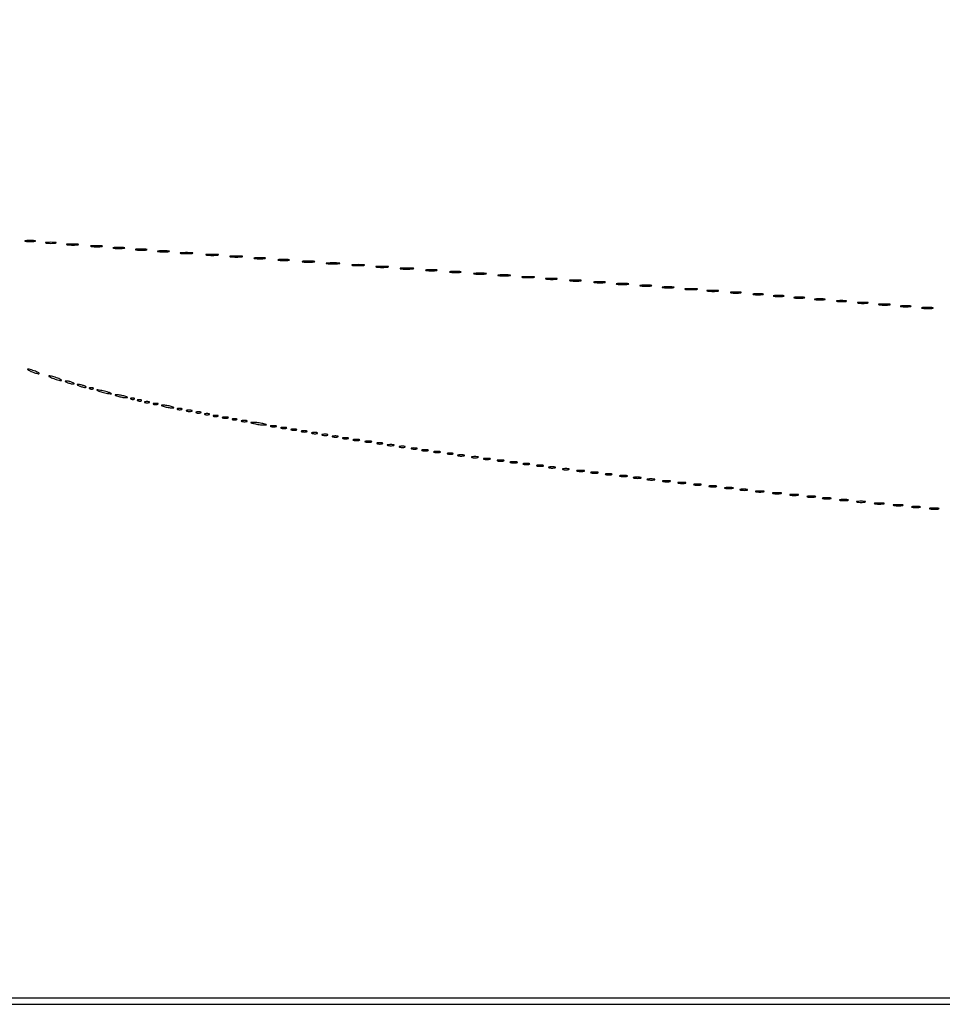
# Model space of a CAD drawing. Extents: x 1122 to 25878, y 1997 to 11061.
# Drawn here: x 7384 to 7921, y 1997 to 2571 of the extents above; entities that cross this region are included whole.
import ezdxf

# ---------------------------------------------------------------- set-up
doc = ezdxf.new("R2010")
doc.units = 0

msp = doc.modelspace()

# ---------------------------------------------------------------- linework, layer by layer
for points in [[(4474.035404, 10583.594694, -0.000026), (7420.611856, 10583.807116, -0.000004), (13062, 10583.876678), (23742.5, 10583.916503)], [(18407, 10588.249906, -0.000007), (15977.436248, 10588.171929, -0.000004), (13068.573715, 10588.146743, -0.000004), (10158.764986, 10588.171935, -0.000007), (7726.038178, 10588.249906), (2380.576355, 10588.5)], [(3001.688475, 9555.876773, -0.000014), (4545.287312, 9555.969856, -0.000008), (6378.918213, 9556, 0.000012), (8212.656868, 9556.043619, 0.00002), (9756.6126, 9556.178303), (11161.067519, 9556.356642, 0.091827), (11162.418213, 9556.606989, 0.070559), (11163.022934, 9556.943098, 0.063449), (11163.53535, 9557.444872, 0.066819), (11163.88217, 9558.029105, 0.100912), (11164, 9558.606989, 0.414132), (11163.108013, 9559.499225), (10262.631376, 9559.749931, 0.000061), (8941.143314, 9559.954657, 0.000008), (6142.926676, 9560, 0.000006), (2983.559432, 9559.962802, 0.000081)], [(2984.235938, 1997.537211, 0.000006), (6143, 1997.5, 0.000006), (9301.764062, 1997.537211, 0.000081), (10446.012257, 1997.750104, 0.000002), (11162.298873, 1998.001978, 0.359426), (11163.809629, 1999.25, 0.470987), (11162.779436, 2000.497994, 0.000002), (10480.529016, 2000.749926, 0.000085), (9390.480978, 2000.962801, 0.000006), (6380.573324, 2001, -0.000015), (4546.30777, 2001.0562, -0.000026), (3002.174664, 2001.22974)], [(1839.399554, 9559.74993, 0.000002), (1123.220658, 9559.498089, 0.470992)], [(1123.701127, 1998.001978, 0.000002), (1839.987743, 1997.750104, 0.000081)], [(1593.828297, 6789.249798, -0.000012), (1593.853505, 5778.019884, -0.000012), (1593.828299, 4766.903919, -0.000021)], [(1598.171701, 4766.982407, -0.000012), (1598.146495, 5778.024846, -0.000012), (1598.171703, 6789.182838, -0.000021)]]:
    msp.add_lwpolyline(points, format="xyb")
for points in [[(7387.25, 2442.283746, 0.023547), (7388.502218, 2442.153981, 0.014044), (7390, 2442.111902, 0.014044), (7391.497782, 2442.153981, 0.023547), (7392.75, 2442.283746, 0.124239), (7393.112409, 2442.435926, 0.664672), (7393.076562, 2442.577962, 0.03126), (7391.97062, 2442.675363, 0.006336), (7390, 2442.700336, 0.006336), (7388.02938, 2442.675363, 0.03126), (7386.923438, 2442.577962, 0.664672), (7386.887591, 2442.435926, 0.124239)], [(7399.25, 2441.283746, 0.023547), (7400.502218, 2441.153981, 0.014044), (7402, 2441.111902, 0.014044), (7403.497782, 2441.153981, 0.023547), (7404.75, 2441.283746, 0.124239), (7405.112409, 2441.435926, 0.664672), (7405.076562, 2441.577962, 0.03126), (7403.97062, 2441.675363, 0.006336), (7402, 2441.700336, 0.006336), (7400.02938, 2441.675363, 0.03126), (7398.923438, 2441.577962, 0.664672), (7398.887591, 2441.435926, 0.124239)], [(7411.767909, 2440.275269, 0.018638), (7413.218327, 2440.150328, 0.01259), (7414.878422, 2440.111345, 0.012695), (7416.487453, 2440.154945, 0.024559), (7417.767909, 2440.285474, 0.212532), (7418.000181, 2440.434198, 0.556092), (7417.934948, 2440.575472, 0.025342), (7416.655786, 2440.668409, 0.005888), (7414.5, 2440.690131, 0.005499), (7412.352754, 2440.662864, 0.031761), (7411.222448, 2440.564056, 0.756877), (7411.205163, 2440.425738, 0.069146)], [(7425.767909, 2439.275269, 0.018638), (7427.218327, 2439.150328, 0.01259), (7428.878422, 2439.111345, 0.012695), (7430.487453, 2439.154945, 0.024559), (7431.767909, 2439.285474, 0.212532), (7432.000181, 2439.434198, 0.556092), (7431.934948, 2439.575472, 0.025342), (7430.655786, 2439.668409, 0.005888), (7428.5, 2439.690131, 0.005499), (7426.352754, 2439.662864, 0.031761), (7425.222448, 2439.564056, 0.756877), (7425.205163, 2439.425738, 0.069146)], [(7438.767909, 2438.275269, 0.018638), (7440.218327, 2438.150328, 0.01259), (7441.878422, 2438.111345, 0.012695), (7443.487453, 2438.154945, 0.024559), (7444.767909, 2438.285474, 0.212532), (7445.000181, 2438.434198, 0.556092), (7444.934948, 2438.575472, 0.025342), (7443.655786, 2438.668409, 0.005888), (7441.5, 2438.690131, 0.005499), (7439.352754, 2438.662864, 0.031761), (7438.222448, 2438.564056, 0.756877), (7438.205163, 2438.425738, 0.069146)], [(7451.767909, 2437.275269, 0.018638), (7453.218327, 2437.150328, 0.01259), (7454.878422, 2437.111345, 0.012695), (7456.487453, 2437.154945, 0.024559), (7457.767909, 2437.285474, 0.212532), (7458.000181, 2437.434198, 0.556092), (7457.934948, 2437.575472, 0.025342), (7456.655786, 2437.668409, 0.005888), (7454.5, 2437.690131, 0.005499), (7452.352754, 2437.662864, 0.031761), (7451.222448, 2437.564056, 0.756877), (7451.205163, 2437.425738, 0.069146)], [(7464.767909, 2436.275269, 0.018638), (7466.218327, 2436.150328, 0.01259), (7467.878422, 2436.111345, 0.012695), (7469.487453, 2436.154945, 0.024559), (7470.767909, 2436.285474, 0.212532), (7471.000181, 2436.434198, 0.556092), (7470.934948, 2436.575472, 0.025342), (7469.655786, 2436.668409, 0.005888), (7467.5, 2436.690131, 0.005499), (7465.352754, 2436.662864, 0.031761), (7464.222448, 2436.564056, 0.756877), (7464.205163, 2436.425738, 0.069146)], [(7477.75, 2435.276604, 0.019375), (7479.229765, 2435.150935, 0.011494), (7481, 2435.110234, 0.011494), (7482.770235, 2435.150935, 0.019375), (7484.25, 2435.276604, 0.108536), (7484.666199, 2435.423685, 0.707215), (7484.635938, 2435.56145, 0.025693), (7483.329566, 2435.655793, 0.005179), (7481, 2435.679926, 0.005179), (7478.670434, 2435.655793, 0.025693), (7477.364062, 2435.56145, 0.707215), (7477.333801, 2435.423685, 0.108536)], [(7492.75, 2434.276604, 0.019375), (7494.229765, 2434.150935, 0.011494), (7496, 2434.110234, 0.011494), (7497.770235, 2434.150935, 0.019375), (7499.25, 2434.276604, 0.108536), (7499.666199, 2434.423685, 0.707215), (7499.635938, 2434.56145, 0.025693), (7498.329566, 2434.655793, 0.005179), (7496, 2434.679926, 0.005179), (7493.670434, 2434.655793, 0.025693), (7492.364062, 2434.56145, 0.707215), (7492.333801, 2434.423685, 0.108536)], [(7506.75, 2433.276604, 0.019375), (7508.229765, 2433.150935, 0.011494), (7510, 2433.110234, 0.011494), (7511.770235, 2433.150935, 0.019375), (7513.25, 2433.276604, 0.108536), (7513.666199, 2433.423685, 0.707215), (7513.635938, 2433.56145, 0.025693), (7512.329566, 2433.655793, 0.005179), (7510, 2433.679926, 0.005179), (7507.670434, 2433.655793, 0.025693), (7506.364062, 2433.56145, 0.707215), (7506.333801, 2433.423685, 0.108536)], [(7520.767909, 2432.275269, 0.018638), (7522.218327, 2432.150328, 0.01259), (7523.878422, 2432.111345, 0.012695), (7525.487453, 2432.154945, 0.024559), (7526.767909, 2432.285474, 0.212532), (7527.000181, 2432.434198, 0.556092), (7526.934948, 2432.575472, 0.025342), (7525.655786, 2432.668409, 0.005888), (7523.5, 2432.690131, 0.005499), (7521.352754, 2432.662864, 0.031761), (7520.222448, 2432.564056, 0.756877), (7520.205163, 2432.425738, 0.069146)], [(7534.767909, 2431.275269, 0.018638), (7536.218327, 2431.150328, 0.01259), (7537.878422, 2431.111345, 0.012695), (7539.487453, 2431.154945, 0.024559), (7540.767909, 2431.285474, 0.212532), (7541.000181, 2431.434198, 0.556092), (7540.934948, 2431.575472, 0.025342), (7539.655786, 2431.668409, 0.005888), (7537.5, 2431.690131, 0.005499), (7535.352754, 2431.662864, 0.031761), (7534.222448, 2431.564056, 0.756877), (7534.205163, 2431.425738, 0.069146)], [(7548.75, 2430.276604, 0.019375), (7550.229765, 2430.150935, 0.011494), (7552, 2430.110234, 0.011494), (7553.770235, 2430.150935, 0.019375), (7555.25, 2430.276604, 0.108536), (7555.666199, 2430.423685, 0.707215), (7555.635938, 2430.56145, 0.025693), (7554.329566, 2430.655793, 0.005179), (7552, 2430.679926, 0.005179), (7549.670434, 2430.655793, 0.025693), (7548.364062, 2430.56145, 0.707215), (7548.333801, 2430.423685, 0.108536)], [(7562.727696, 2429.278268, 0.02012), (7564.234338, 2429.152063, 0.010546), (7566.11537, 2429.110215, 0.010474), (7568.048239, 2429.148479, 0.015806), (7569.727696, 2429.270202, 0.062969), (7570.351289, 2429.416037, 0.78507), (7570.335636, 2429.550546, 0.026082), (7569.006031, 2429.645979, 0.004587), (7566.5, 2429.67186, 0.004873), (7563.985512, 2429.650253, 0.021409), (7562.504386, 2429.559569, 0.613017), (7562.45162, 2429.422293, 0.180442)], [(7577.75, 2428.276604, 0.019375), (7579.229765, 2428.150935, 0.011494), (7581, 2428.110234, 0.011494), (7582.770235, 2428.150935, 0.019375), (7584.25, 2428.276604, 0.108536), (7584.666199, 2428.423685, 0.707215), (7584.635938, 2428.56145, 0.025693), (7583.329566, 2428.655793, 0.005179), (7581, 2428.679926, 0.005179), (7578.670434, 2428.655793, 0.025693), (7577.364062, 2428.56145, 0.707215), (7577.333801, 2428.423685, 0.108536)], [(7591.75, 2427.276604, 0.019375), (7593.229765, 2427.150935, 0.011494), (7595, 2427.110234, 0.011494), (7596.770235, 2427.150935, 0.019375), (7598.25, 2427.276604, 0.108536), (7598.666199, 2427.423685, 0.707215), (7598.635938, 2427.56145, 0.025693), (7597.329566, 2427.655793, 0.005179), (7595, 2427.679926, 0.005179), (7592.670434, 2427.655793, 0.025693), (7591.364062, 2427.56145, 0.707215), (7591.333801, 2427.423685, 0.108536)], [(7605.727696, 2426.278268, 0.02012), (7607.234338, 2426.152063, 0.010546), (7609.11537, 2426.110215, 0.010474), (7611.048239, 2426.148479, 0.015806), (7612.727696, 2426.270202, 0.062969), (7613.351289, 2426.416037, 0.78507), (7613.335636, 2426.550546, 0.026082), (7612.006031, 2426.645979, 0.004587), (7609.5, 2426.67186, 0.004873), (7606.985512, 2426.650253, 0.021409), (7605.504386, 2426.559569, 0.613017), (7605.45162, 2426.422293, 0.180442)], [(7620.767909, 2425.275269, 0.018638), (7622.218327, 2425.150328, 0.01259), (7623.878422, 2425.111345, 0.012695), (7625.487453, 2425.154945, 0.024559), (7626.767909, 2425.285474, 0.212532), (7627.000181, 2425.434198, 0.556092), (7626.934948, 2425.575472, 0.025342), (7625.655786, 2425.668409, 0.005888), (7623.5, 2425.690131, 0.005499), (7621.352754, 2425.662864, 0.031761), (7620.222448, 2425.564056, 0.756877), (7620.205163, 2425.425738, 0.069146)], [(7634.767909, 2424.275269, 0.018638), (7636.218327, 2424.150328, 0.01259), (7637.878422, 2424.111345, 0.012695), (7639.487453, 2424.154945, 0.024559), (7640.767909, 2424.285474, 0.212532), (7641.000181, 2424.434198, 0.556092), (7640.934948, 2424.575472, 0.025342), (7639.655786, 2424.668409, 0.005888), (7637.5, 2424.690131, 0.005499), (7635.352754, 2424.662864, 0.031761), (7634.222448, 2424.564056, 0.756877), (7634.205163, 2424.425738, 0.069146)], [(7648.75, 2423.276604, 0.019375), (7650.229765, 2423.150935, 0.011494), (7652, 2423.110234, 0.011494), (7653.770235, 2423.150935, 0.019375), (7655.25, 2423.276604, 0.108536), (7655.666199, 2423.423685, 0.707215), (7655.635938, 2423.56145, 0.025693), (7654.329566, 2423.655793, 0.005179), (7652, 2423.679926, 0.005179), (7649.670434, 2423.655793, 0.025693), (7648.364062, 2423.56145, 0.707215), (7648.333801, 2423.423685, 0.108536)], [(7662.75, 2422.276604, 0.019375), (7664.229765, 2422.150935, 0.011494), (7666, 2422.110234, 0.011494), (7667.770235, 2422.150935, 0.019375), (7669.25, 2422.276604, 0.108536), (7669.666199, 2422.423685, 0.707215), (7669.635938, 2422.56145, 0.025693), (7668.329566, 2422.655793, 0.005179), (7666, 2422.679926, 0.005179), (7663.670434, 2422.655793, 0.025693), (7662.364062, 2422.56145, 0.707215), (7662.333801, 2422.423685, 0.108536)], [(7676.75, 2421.276604, 0.019375), (7678.229765, 2421.150935, 0.011494), (7680, 2421.110234, 0.011494), (7681.770235, 2421.150935, 0.019375), (7683.25, 2421.276604, 0.108536), (7683.666199, 2421.423685, 0.707215), (7683.635938, 2421.56145, 0.025693), (7682.329566, 2421.655793, 0.005179), (7680, 2421.679926, 0.005179), (7677.670434, 2421.655793, 0.025693), (7676.364062, 2421.56145, 0.707215), (7676.333801, 2421.423685, 0.108536)], [(7690.767909, 2420.275269, 0.018638), (7692.218327, 2420.150328, 0.01259), (7693.878422, 2420.111345, 0.012695), (7695.487453, 2420.154945, 0.024559), (7696.767909, 2420.285474, 0.212532), (7697.000181, 2420.434198, 0.556092), (7696.934948, 2420.575472, 0.025342), (7695.655786, 2420.668409, 0.005888), (7693.5, 2420.690131, 0.005499), (7691.352754, 2420.662864, 0.031761), (7690.222448, 2420.564056, 0.756877), (7690.205163, 2420.425738, 0.069146)], [(7704.767909, 2419.275269, 0.018638), (7706.218327, 2419.150328, 0.01259), (7707.878422, 2419.111345, 0.012695), (7709.487453, 2419.154945, 0.024559), (7710.767909, 2419.285474, 0.212532), (7711.000181, 2419.434198, 0.556092), (7710.934948, 2419.575472, 0.025342), (7709.655786, 2419.668409, 0.005888), (7707.5, 2419.690131, 0.005499), (7705.352754, 2419.662864, 0.031761), (7704.222448, 2419.564056, 0.756877), (7704.205163, 2419.425738, 0.069146)], [(7718.767909, 2418.275269, 0.018638), (7720.218327, 2418.150328, 0.01259), (7721.878422, 2418.111345, 0.012695), (7723.487453, 2418.154945, 0.024559), (7724.767909, 2418.285474, 0.212532), (7725.000181, 2418.434198, 0.556092), (7724.934948, 2418.575472, 0.025342), (7723.655786, 2418.668409, 0.005888), (7721.5, 2418.690131, 0.005499), (7719.352754, 2418.662864, 0.031761), (7718.222448, 2418.564056, 0.756877), (7718.205163, 2418.425738, 0.069146)], [(7731.75, 2417.276604, 0.019375), (7733.229765, 2417.150935, 0.011494), (7735, 2417.110234, 0.011494), (7736.770235, 2417.150935, 0.019375), (7738.25, 2417.276604, 0.108536), (7738.666199, 2417.423685, 0.707215), (7738.635938, 2417.56145, 0.025693), (7737.329566, 2417.655793, 0.005179), (7735, 2417.679926, 0.005179), (7732.670434, 2417.655793, 0.025693), (7731.364062, 2417.56145, 0.707215), (7731.333801, 2417.423685, 0.108536)], [(7745.767909, 2416.275269, 0.018638), (7747.218327, 2416.150328, 0.01259), (7748.878422, 2416.111345, 0.012695), (7750.487453, 2416.154945, 0.024559), (7751.767909, 2416.285474, 0.212532), (7752.000181, 2416.434198, 0.556092), (7751.934948, 2416.575472, 0.025342), (7750.655786, 2416.668409, 0.005888), (7748.5, 2416.690131, 0.005499), (7746.352754, 2416.662864, 0.031761), (7745.222448, 2416.564056, 0.756877), (7745.205163, 2416.425738, 0.069146)], [(7758.767909, 2415.275269, 0.018638), (7760.218327, 2415.150328, 0.01259), (7761.878422, 2415.111345, 0.012695), (7763.487453, 2415.154945, 0.024559), (7764.767909, 2415.285474, 0.212532), (7765.000181, 2415.434198, 0.556092), (7764.934948, 2415.575472, 0.025342), (7763.655786, 2415.668409, 0.005888), (7761.5, 2415.690131, 0.005499), (7759.352754, 2415.662864, 0.031761), (7758.222448, 2415.564056, 0.756877), (7758.205163, 2415.425738, 0.069146)], [(7771.75, 2414.276604, 0.019375), (7773.229765, 2414.150935, 0.011494), (7775, 2414.110234, 0.011494), (7776.770235, 2414.150935, 0.019375), (7778.25, 2414.276604, 0.108536), (7778.666199, 2414.423685, 0.707215), (7778.635938, 2414.56145, 0.025693), (7777.329566, 2414.655793, 0.005179), (7775, 2414.679926, 0.005179), (7772.670434, 2414.655793, 0.025693), (7771.364062, 2414.56145, 0.707215), (7771.333801, 2414.423685, 0.108536)], [(7784.767909, 2413.275269, 0.018638), (7786.218327, 2413.150328, 0.01259), (7787.878422, 2413.111345, 0.012695), (7789.487453, 2413.154945, 0.024559), (7790.767909, 2413.285474, 0.212532), (7791.000181, 2413.434198, 0.556092), (7790.934948, 2413.575472, 0.025342), (7789.655786, 2413.668409, 0.005888), (7787.5, 2413.690131, 0.005499), (7785.352754, 2413.662864, 0.031761), (7784.222448, 2413.564056, 0.756877), (7784.205163, 2413.425738, 0.069146)], [(7798.25, 2412.283746, 0.023547), (7799.502218, 2412.153981, 0.014044), (7801, 2412.111902, 0.014044), (7802.497782, 2412.153981, 0.023547), (7803.75, 2412.283746, 0.124239), (7804.112409, 2412.435926, 0.664672), (7804.076562, 2412.577962, 0.03126), (7802.97062, 2412.675363, 0.006336), (7801, 2412.700336, 0.006336), (7799.02938, 2412.675363, 0.03126), (7797.923438, 2412.577962, 0.664672), (7797.887591, 2412.435926, 0.124239)], [(7811.25, 2411.283746, 0.023547), (7812.502218, 2411.153981, 0.014044), (7814, 2411.111902, 0.014044), (7815.497782, 2411.153981, 0.023547), (7816.75, 2411.283746, 0.124239), (7817.112409, 2411.435926, 0.664672), (7817.076562, 2411.577962, 0.03126), (7815.97062, 2411.675363, 0.006336), (7814, 2411.700336, 0.006336), (7812.02938, 2411.675363, 0.03126), (7810.923438, 2411.577962, 0.664672), (7810.887591, 2411.435926, 0.124239)], [(7823.25, 2410.283746, 0.023547), (7824.502218, 2410.153981, 0.014044), (7826, 2410.111902, 0.014044), (7827.497782, 2410.153981, 0.023547), (7828.75, 2410.283746, 0.124239), (7829.112409, 2410.435926, 0.664672), (7829.076562, 2410.577962, 0.03126), (7827.97062, 2410.675363, 0.006336), (7826, 2410.700336, 0.006336), (7824.02938, 2410.675363, 0.03126), (7822.923438, 2410.577962, 0.664672), (7822.887591, 2410.435926, 0.124239)], [(7835.25, 2409.283746, 0.023547), (7836.502218, 2409.153981, 0.014044), (7838, 2409.111902, 0.014044), (7839.497782, 2409.153981, 0.023547), (7840.75, 2409.283746, 0.124239), (7841.112409, 2409.435926, 0.664672), (7841.076562, 2409.577962, 0.03126), (7839.97062, 2409.675363, 0.006336), (7838, 2409.700336, 0.006336), (7836.02938, 2409.675363, 0.03126), (7834.923438, 2409.577962, 0.664672), (7834.887591, 2409.435926, 0.124239)], [(7847.25, 2408.283746, 0.023547), (7848.502218, 2408.153981, 0.014044), (7850, 2408.111902, 0.014044), (7851.497782, 2408.153981, 0.023547), (7852.75, 2408.283746, 0.124239), (7853.112409, 2408.435926, 0.664672), (7853.076562, 2408.577962, 0.03126), (7851.97062, 2408.675363, 0.006336), (7850, 2408.700336, 0.006336), (7848.02938, 2408.675363, 0.03126), (7846.923438, 2408.577962, 0.664672), (7846.887591, 2408.435926, 0.124239)], [(7860.26375, 2407.282419, 0.022548), (7861.485188, 2407.153707, 0.015659), (7862.872547, 2407.114038, 0.015827), (7864.209518, 2407.160023, 0.031163), (7865.26375, 2407.296069, 0.248898), (7865.455688, 2407.450815, 0.49082), (7865.374351, 2407.596853, 0.030832), (7864.29708, 2407.692368, 0.00738), (7862.5, 2407.713986, 0.006817), (7860.711719, 2407.684722, 0.040183), (7859.780601, 2407.581582, 0.720633), (7859.761725, 2407.438612, 0.075924)], [(7872.25, 2406.283746, 0.023547), (7873.502218, 2406.153981, 0.014044), (7875, 2406.111902, 0.014044), (7876.497782, 2406.153981, 0.023547), (7877.75, 2406.283746, 0.124239), (7878.112409, 2406.435926, 0.664672), (7878.076562, 2406.577962, 0.03126), (7876.97062, 2406.675363, 0.006336), (7875, 2406.700336, 0.006336), (7873.02938, 2406.675363, 0.03126), (7871.923438, 2406.577962, 0.664672), (7871.887591, 2406.435926, 0.124239)], [(7884.767909, 2405.275269, 0.018638), (7886.218327, 2405.150328, 0.01259), (7887.878422, 2405.111345, 0.012695), (7889.487453, 2405.154945, 0.024559), (7890.767909, 2405.285474, 0.212532), (7891.000181, 2405.434198, 0.556092), (7890.934948, 2405.575472, 0.025342), (7889.655786, 2405.668409, 0.005888), (7887.5, 2405.690131, 0.005499), (7885.352754, 2405.662864, 0.031761), (7884.222448, 2405.564056, 0.756877), (7884.205163, 2405.425738, 0.069146)], [(7897.25, 2404.283746, 0.023547), (7898.502218, 2404.153981, 0.014044), (7900, 2404.111902, 0.014044), (7901.497782, 2404.153981, 0.023547), (7902.75, 2404.283746, 0.124239), (7903.112409, 2404.435926, 0.664672), (7903.076562, 2404.577962, 0.03126), (7901.97062, 2404.675363, 0.006336), (7900, 2404.700336, 0.006336), (7898.02938, 2404.675363, 0.03126), (7896.923438, 2404.577962, 0.664672), (7896.887591, 2404.435926, 0.124239)], [(7909.767909, 2403.275269, 0.018638), (7911.218327, 2403.150328, 0.01259), (7912.878422, 2403.111345, 0.012695), (7914.487453, 2403.154945, 0.024559), (7915.767909, 2403.285474, 0.212532), (7916.000181, 2403.434198, 0.556092), (7915.934948, 2403.575472, 0.025342), (7914.655786, 2403.668409, 0.005888), (7912.5, 2403.690131, 0.005499), (7910.352754, 2403.662864, 0.031761), (7909.222448, 2403.564056, 0.756877), (7909.205163, 2403.425738, 0.069146)], [(7390.5, 2366.463885, 0.017606), (7391.758619, 2365.94035, 0.017255), (7393.059375, 2365.502824, 0.017427), (7394.225207, 2365.198773, 0.060302), (7395, 2365.121182, 0.401021), (7395.161958, 2365.282499, 0.253165), (7395.03125, 2365.538986, 0.045293), (7394.252467, 2365.977738, 0.013736), (7393, 2366.5, 0.010311), (7390.010409, 2367.581041, 0.085406), (7388.589591, 2367.804437, 0.764014), (7388.50743, 2367.484714, 0.022031)], [(7403, 2362.5, 0.012871), (7404.450004, 2361.984053, 0.013202), (7405.9125, 2361.548085, 0.013043), (7407.199041, 2361.237029, 0.052834), (7408, 2361.152156, 0.405348), (7408.156428, 2361.303905, 0.257514), (7408.03125, 2361.548085, 0.043374), (7407.252938, 2361.979682, 0.013007), (7406, 2362.5, 0.012871), (7404.549996, 2363.015947, 0.013202), (7403.0875, 2363.451915, 0.013043), (7401.800959, 2363.762971, 0.052834), (7401, 2363.847844, 0.405348), (7400.843572, 2363.696095, 0.257514), (7400.96875, 2363.451915, 0.043374), (7401.747062, 2363.020318, 0.013007)], [(7411.5, 2360, 0.02318), (7412.375609, 2359.670913, 0.018093), (7413.353125, 2359.393028, 0.018434), (7414.284048, 2359.200514, 0.04179), (7415, 2359.140571, 0.055166), (7415.502647, 2359.196198, 0.507108), (7415.577294, 2359.367142, 0.14515), (7415.303516, 2359.625069, 0.015364), (7414.5, 2360, 0.02318), (7413.624391, 2360.329087, 0.018093), (7412.646875, 2360.606972, 0.018434), (7411.715952, 2360.799486, 0.04179), (7411, 2360.859429, 0.055166), (7410.497353, 2360.803802, 0.507108), (7410.422706, 2360.632858, 0.14515), (7410.696484, 2360.374931, 0.015364)], [(7418.5, 2358, 0.02318), (7419.375609, 2357.670913, 0.018093), (7420.353125, 2357.393028, 0.018434), (7421.284048, 2357.200514, 0.04179), (7422, 2357.140571, 0.055166), (7422.502647, 2357.196198, 0.507108), (7422.577294, 2357.367142, 0.14515), (7422.303516, 2357.625069, 0.015364), (7421.5, 2358, 0.02318), (7420.624391, 2358.329087, 0.018093), (7419.646875, 2358.606972, 0.018434), (7418.715952, 2358.799486, 0.04179), (7418, 2358.859429, 0.055166), (7417.497353, 2358.803802, 0.507108), (7417.422706, 2358.632858, 0.14515), (7417.696484, 2358.374931, 0.015364)], [(7424.8125, 2356.316886, 0.051402), (7425.359369, 2356.160852, 0.05415), (7425.916927, 2356.123424, 0.060344), (7426.402231, 2356.202593, 0.126455), (7426.729167, 2356.395833, 0.296942), (7426.77538, 2356.614691, 0.208169), (7426.592839, 2356.799335, 0.077125), (7426.112848, 2356.910055, 0.028489), (7425.416667, 2356.921053, 0.018894), (7424.670344, 2356.862007, 0.168741), (7424.37858, 2356.720685, 0.470617), (7424.395823, 2356.538436, 0.054073)], [(7429.5, 2355.13466, 0.026048), (7430.508842, 2354.754457, 0.010102), (7431.940625, 2354.33012, 0.009969), (7433.513402, 2353.931902, 0.012166), (7435, 2353.624801, 0.00569), (7436.586716, 2353.355693, 0.079071), (7437.165882, 2353.356383, 0.701671), (7437.194927, 2353.50897, 0.030687), (7436.5, 2353.86534, 0.026048), (7435.491158, 2354.245543, 0.010102), (7434.059375, 2354.66988, 0.009969), (7432.486598, 2355.068098, 0.012166), (7431, 2355.375199, 0.00569), (7429.413284, 2355.644307, 0.079071), (7428.834118, 2355.643617, 0.701671), (7428.805073, 2355.49103, 0.030687)], [(7441, 2352, 0.019418), (7442.103357, 2351.693325, 0.01405), (7443.353125, 2351.434548, 0.014229), (7444.556033, 2351.255671, 0.0298), (7445.5, 2351.19936, 0.010926), (7446.512304, 2351.221484, 0.574334), (7446.586219, 2351.36194, 0.172749), (7446.339878, 2351.557279, 0.004595), (7445, 2352, 0.019418), (7443.896643, 2352.306675, 0.01405), (7442.646875, 2352.565452, 0.014229), (7441.443967, 2352.744329, 0.0298), (7440.5, 2352.80064, 0.010926), (7439.487696, 2352.778516, 0.574334), (7439.413781, 2352.63806, 0.172749), (7439.660122, 2352.442721, 0.004595)], [(7448.8125, 2350.316886, 0.051402), (7449.359369, 2350.160852, 0.05415), (7449.916927, 2350.123424, 0.060344), (7450.402231, 2350.202593, 0.126455), (7450.729167, 2350.395833, 0.296942), (7450.77538, 2350.614691, 0.208169), (7450.592839, 2350.799335, 0.077125), (7450.112848, 2350.910055, 0.028489), (7449.416667, 2350.921053, 0.018894), (7448.670344, 2350.862007, 0.168741), (7448.37858, 2350.720685, 0.470617), (7448.395823, 2350.538436, 0.054073)], [(7452.8125, 2349.316886, 0.051402), (7453.359369, 2349.160852, 0.05415), (7453.916927, 2349.123424, 0.060344), (7454.402231, 2349.202593, 0.126455), (7454.729167, 2349.395833, 0.296942), (7454.77538, 2349.614691, 0.208169), (7454.592839, 2349.799335, 0.077125), (7454.112848, 2349.910055, 0.028489), (7453.416667, 2349.921053, 0.018894), (7452.670344, 2349.862007, 0.168741), (7452.37858, 2349.720685, 0.470617), (7452.395823, 2349.538436, 0.054073)], [(7456.75, 2348.337719, 0.057986), (7457.320008, 2348.181385, 0.037979), (7458, 2348.12966, 0.037979), (7458.679992, 2348.181385, 0.057986), (7459.25, 2348.337719, 0.174857), (7459.459382, 2348.525001, 0.447206), (7459.398438, 2348.693942, 0.078554), (7458.89144, 2348.810911, 0.017491), (7458, 2348.842105, 0.017491), (7457.10856, 2348.810911, 0.078554), (7456.601562, 2348.693942, 0.447206), (7456.540618, 2348.525001, 0.174857)], [(7461.75, 2347.337719, 0.057986), (7462.320008, 2347.181385, 0.037979), (7463, 2347.12966, 0.037979), (7463.679992, 2347.181385, 0.057986), (7464.25, 2347.337719, 0.174857), (7464.459382, 2347.525001, 0.447206), (7464.398438, 2347.693942, 0.078554), (7463.89144, 2347.810911, 0.017491), (7463, 2347.842105, 0.017491), (7462.10856, 2347.810911, 0.078554), (7461.601562, 2347.693942, 0.447206), (7461.540618, 2347.525001, 0.174857)], [(7468, 2346, 0.019418), (7469.103357, 2345.693325, 0.01405), (7470.353125, 2345.434548, 0.014229), (7471.556033, 2345.255671, 0.0298), (7472.5, 2345.19936, 0.010926), (7473.512304, 2345.221484, 0.574334), (7473.586219, 2345.36194, 0.172749), (7473.339878, 2345.557279, 0.004595), (7472, 2346, 0.019418), (7470.896643, 2346.306675, 0.01405), (7469.646875, 2346.565452, 0.014229), (7468.443967, 2346.744329, 0.0298), (7467.5, 2346.80064, 0.010926), (7466.487696, 2346.778516, 0.574334), (7466.413781, 2346.63806, 0.172749), (7466.660122, 2346.442721, 0.004595)], [(7475.75, 2344.337719, 0.057986), (7476.320008, 2344.181385, 0.037979), (7477, 2344.12966, 0.037979), (7477.679992, 2344.181385, 0.057986), (7478.25, 2344.337719, 0.174857), (7478.459382, 2344.525001, 0.447206), (7478.398438, 2344.693942, 0.078554), (7477.89144, 2344.810911, 0.017491), (7477, 2344.842105, 0.017491), (7476.10856, 2344.810911, 0.078554), (7475.601562, 2344.693942, 0.447206), (7475.540618, 2344.525001, 0.174857)], [(7481.269032, 2343.307009, 0.037336), (7482.036634, 2343.167106, 0.029507), (7482.880008, 2343.127736, 0.030339), (7483.671085, 2343.185595, 0.06278), (7484.269032, 2343.344063, 0.31318), (7484.386009, 2343.52287, 0.333666), (7484.257153, 2343.684921, 0.052471), (7483.580113, 2343.787295, 0.014395), (7482.5, 2343.805051, 0.012823), (7481.431793, 2343.764444, 0.080377), (7480.900903, 2343.643467, 0.597527), (7480.883358, 2343.48334, 0.087174)], [(7486.75, 2342.337719, 0.057986), (7487.320008, 2342.181385, 0.037979), (7488, 2342.12966, 0.037979), (7488.679992, 2342.181385, 0.057986), (7489.25, 2342.337719, 0.174857), (7489.459382, 2342.525001, 0.447206), (7489.398438, 2342.693942, 0.078554), (7488.89144, 2342.810911, 0.017491), (7488, 2342.842105, 0.017491), (7487.10856, 2342.810911, 0.078554), (7486.601562, 2342.693942, 0.447206), (7486.540618, 2342.525001, 0.174857)], [(7491.75, 2341.337719, 0.057986), (7492.320008, 2341.181385, 0.037979), (7493, 2341.12966, 0.037979), (7493.679992, 2341.181385, 0.057986), (7494.25, 2341.337719, 0.174857), (7494.459382, 2341.525001, 0.447206), (7494.398438, 2341.693942, 0.078554), (7493.89144, 2341.810911, 0.017491), (7493, 2341.842105, 0.017491), (7492.10856, 2341.810911, 0.078554), (7491.601562, 2341.693942, 0.447206), (7491.540618, 2341.525001, 0.174857)], [(7496.75, 2340.337719, 0.057986), (7497.320008, 2340.181385, 0.037979), (7498, 2340.12966, 0.037979), (7498.679992, 2340.181385, 0.057986), (7499.25, 2340.337719, 0.174857), (7499.459382, 2340.525001, 0.447206), (7499.398438, 2340.693942, 0.078554), (7498.89144, 2340.810911, 0.017491), (7498, 2340.842105, 0.017491), (7497.10856, 2340.810911, 0.078554), (7496.601562, 2340.693942, 0.447206), (7496.540618, 2340.525001, 0.174857)], [(7502.269032, 2339.307009, 0.037336), (7503.036634, 2339.167106, 0.029507), (7503.880008, 2339.127736, 0.030339), (7504.671085, 2339.185595, 0.06278), (7505.269032, 2339.344063, 0.31318), (7505.386009, 2339.52287, 0.333666), (7505.257153, 2339.684921, 0.052471), (7504.580113, 2339.787295, 0.014395), (7503.5, 2339.805051, 0.012823), (7502.431793, 2339.764444, 0.080377), (7501.900903, 2339.643467, 0.597527), (7501.883358, 2339.48334, 0.087174)], [(7507.75, 2338.337719, 0.057986), (7508.320008, 2338.181385, 0.037979), (7509, 2338.12966, 0.037979), (7509.679992, 2338.181385, 0.057986), (7510.25, 2338.337719, 0.174857), (7510.459382, 2338.525001, 0.447206), (7510.398438, 2338.693942, 0.078554), (7509.89144, 2338.810911, 0.017491), (7509, 2338.842105, 0.017491), (7508.10856, 2338.810911, 0.078554), (7507.601562, 2338.693942, 0.447206), (7507.540618, 2338.525001, 0.174857)], [(7513.269032, 2337.307009, 0.037336), (7514.036634, 2337.167106, 0.029507), (7514.880008, 2337.127736, 0.030339), (7515.671085, 2337.185595, 0.06278), (7516.269032, 2337.344063, 0.31318), (7516.386009, 2337.52287, 0.333666), (7516.257153, 2337.684921, 0.052471), (7515.580113, 2337.787295, 0.014395), (7514.5, 2337.805051, 0.012823), (7513.431793, 2337.764444, 0.080377), (7512.900903, 2337.643467, 0.597527), (7512.883358, 2337.48334, 0.087174)], [(7520.5, 2336, 0.016441), (7521.831043, 2335.707535, 0.011374), (7523.353125, 2335.46087, 0.011483), (7524.828204, 2335.290561, 0.023), (7526, 2335.23663, 0.003401), (7527.528112, 2335.247022, 0.591664), (7527.589755, 2335.362967, 0.185775), (7527.378404, 2335.514991, 0.001757), (7525.5, 2336, 0.016441), (7524.168957, 2336.292465, 0.011374), (7522.646875, 2336.53913, 0.011483), (7521.171796, 2336.709439, 0.023), (7520, 2336.76337, 0.003401), (7518.471888, 2336.752978, 0.591664), (7518.410245, 2336.637033, 0.185775), (7518.621596, 2336.485009, 0.001757)], [(7530.269032, 2334.307009, 0.037336), (7531.036634, 2334.167106, 0.029507), (7531.880008, 2334.127736, 0.030339), (7532.671085, 2334.185595, 0.06278), (7533.269032, 2334.344063, 0.31318), (7533.386009, 2334.52287, 0.333666), (7533.257153, 2334.684921, 0.052471), (7532.580113, 2334.787295, 0.014395), (7531.5, 2334.805051, 0.012823), (7530.431793, 2334.764444, 0.080377), (7529.900903, 2334.643467, 0.597527), (7529.883358, 2334.48334, 0.087174)], [(7536.269032, 2333.307009, 0.037336), (7537.036634, 2333.167106, 0.029507), (7537.880008, 2333.127736, 0.030339), (7538.671085, 2333.185595, 0.06278), (7539.269032, 2333.344063, 0.31318), (7539.386009, 2333.52287, 0.333666), (7539.257153, 2333.684921, 0.052471), (7538.580113, 2333.787295, 0.014395), (7537.5, 2333.805051, 0.012823), (7536.431793, 2333.764444, 0.080377), (7535.900903, 2333.643467, 0.597527), (7535.883358, 2333.48334, 0.087174)], [(7542.269032, 2332.307009, 0.037336), (7543.036634, 2332.167106, 0.029507), (7543.880008, 2332.127736, 0.030339), (7544.671085, 2332.185595, 0.06278), (7545.269032, 2332.344063, 0.31318), (7545.386009, 2332.52287, 0.333666), (7545.257153, 2332.684921, 0.052471), (7544.580113, 2332.787295, 0.014395), (7543.5, 2332.805051, 0.012823), (7542.431793, 2332.764444, 0.080377), (7541.900903, 2332.643467, 0.597527), (7541.883358, 2332.48334, 0.087174)], [(7548.269032, 2331.307009, 0.037336), (7549.036634, 2331.167106, 0.029507), (7549.880008, 2331.127736, 0.030339), (7550.671085, 2331.185595, 0.06278), (7551.269032, 2331.344063, 0.31318), (7551.386009, 2331.52287, 0.333666), (7551.257153, 2331.684921, 0.052471), (7550.580113, 2331.787295, 0.014395), (7549.5, 2331.805051, 0.012823), (7548.431793, 2331.764444, 0.080377), (7547.900903, 2331.643467, 0.597527), (7547.883358, 2331.48334, 0.087174)], [(7554.269032, 2330.307009, 0.037336), (7555.036634, 2330.167106, 0.029507), (7555.880008, 2330.127736, 0.030339), (7556.671085, 2330.185595, 0.06278), (7557.269032, 2330.344063, 0.31318), (7557.386009, 2330.52287, 0.333666), (7557.257153, 2330.684921, 0.052471), (7556.580113, 2330.787295, 0.014395), (7555.5, 2330.805051, 0.012823), (7554.431793, 2330.764444, 0.080377), (7553.900903, 2330.643467, 0.597527), (7553.883358, 2330.48334, 0.087174)], [(7560.269032, 2329.307009, 0.037336), (7561.036634, 2329.167106, 0.029507), (7561.880008, 2329.127736, 0.030339), (7562.671085, 2329.185595, 0.06278), (7563.269032, 2329.344063, 0.31318), (7563.386009, 2329.52287, 0.333666), (7563.257153, 2329.684921, 0.052471), (7562.580113, 2329.787295, 0.014395), (7561.5, 2329.805051, 0.012823), (7560.431793, 2329.764444, 0.080377), (7559.900903, 2329.643467, 0.597527), (7559.883358, 2329.48334, 0.087174)], [(7566.269032, 2328.307009, 0.037336), (7567.036634, 2328.167106, 0.029507), (7567.880008, 2328.127736, 0.030339), (7568.671085, 2328.185595, 0.06278), (7569.269032, 2328.344063, 0.31318), (7569.386009, 2328.52287, 0.333666), (7569.257153, 2328.684921, 0.052471), (7568.580113, 2328.787295, 0.014395), (7567.5, 2328.805051, 0.012823), (7566.431793, 2328.764444, 0.080377), (7565.900903, 2328.643467, 0.597527), (7565.883358, 2328.48334, 0.087174)], [(7572.269032, 2327.307009, 0.037336), (7573.036634, 2327.167106, 0.029507), (7573.880008, 2327.127736, 0.030339), (7574.671085, 2327.185595, 0.06278), (7575.269032, 2327.344063, 0.31318), (7575.386009, 2327.52287, 0.333666), (7575.257153, 2327.684921, 0.052471), (7574.580113, 2327.787295, 0.014395), (7573.5, 2327.805051, 0.012823), (7572.431793, 2327.764444, 0.080377), (7571.900903, 2327.643467, 0.597527), (7571.883358, 2327.48334, 0.087174)], [(7578.25, 2326.310674, 0.039571), (7579.047266, 2326.168469, 0.024357), (7580, 2326.122029, 0.024357), (7580.952734, 2326.168469, 0.039571), (7581.75, 2326.310674, 0.161593), (7582.00914, 2326.478988, 0.542911), (7581.957812, 2326.633659, 0.052887), (7581.251983, 2326.740287, 0.011065), (7580, 2326.767997, 0.011065), (7578.748017, 2326.740287, 0.052887), (7578.042188, 2326.633659, 0.542911), (7577.99086, 2326.478988, 0.161593)], [(7585.25, 2325.310674, 0.039571), (7586.047266, 2325.168469, 0.024357), (7587, 2325.122029, 0.024357), (7587.952734, 2325.168469, 0.039571), (7588.75, 2325.310674, 0.161593), (7589.00914, 2325.478988, 0.542911), (7588.957812, 2325.633659, 0.052887), (7588.251983, 2325.740287, 0.011065), (7587, 2325.767997, 0.011065), (7585.748017, 2325.740287, 0.052887), (7585.042188, 2325.633659, 0.542911), (7584.99086, 2325.478988, 0.161593)], [(7592.269032, 2324.307009, 0.037336), (7593.036634, 2324.167106, 0.029507), (7593.880008, 2324.127736, 0.030339), (7594.671085, 2324.185595, 0.06278), (7595.269032, 2324.344063, 0.31318), (7595.386009, 2324.52287, 0.333666), (7595.257153, 2324.684921, 0.052471), (7594.580113, 2324.787295, 0.014395), (7593.5, 2324.805051, 0.012823), (7592.431793, 2324.764444, 0.080377), (7591.900903, 2324.643467, 0.597527), (7591.883358, 2324.48334, 0.087174)], [(7598.25, 2323.310674, 0.039571), (7599.047266, 2323.168469, 0.024357), (7600, 2323.122029, 0.024357), (7600.952734, 2323.168469, 0.039571), (7601.75, 2323.310674, 0.161593), (7602.00914, 2323.478988, 0.542911), (7601.957812, 2323.633659, 0.052887), (7601.251983, 2323.740287, 0.011065), (7600, 2323.767997, 0.011065), (7598.748017, 2323.740287, 0.052887), (7598.042188, 2323.633659, 0.542911), (7597.99086, 2323.478988, 0.161593)], [(7605.269032, 2322.307009, 0.037336), (7606.036634, 2322.167106, 0.029507), (7606.880008, 2322.127736, 0.030339), (7607.671085, 2322.185595, 0.06278), (7608.269032, 2322.344063, 0.31318), (7608.386009, 2322.52287, 0.333666), (7608.257153, 2322.684921, 0.052471), (7607.580113, 2322.787295, 0.014395), (7606.5, 2322.805051, 0.012823), (7605.431793, 2322.764444, 0.080377), (7604.900903, 2322.643467, 0.597527), (7604.883358, 2322.48334, 0.087174)], [(7612.269032, 2321.307009, 0.037336), (7613.036634, 2321.167106, 0.029507), (7613.880008, 2321.127736, 0.030339), (7614.671085, 2321.185595, 0.06278), (7615.269032, 2321.344063, 0.31318), (7615.386009, 2321.52287, 0.333666), (7615.257153, 2321.684921, 0.052471), (7614.580113, 2321.787295, 0.014395), (7613.5, 2321.805051, 0.012823), (7612.431793, 2321.764444, 0.080377), (7611.900903, 2321.643467, 0.597527), (7611.883358, 2321.48334, 0.087174)], [(7618.25, 2320.310674, 0.039571), (7619.047266, 2320.168469, 0.024357), (7620, 2320.122029, 0.024357), (7620.952734, 2320.168469, 0.039571), (7621.75, 2320.310674, 0.161593), (7622.00914, 2320.478988, 0.542911), (7621.957812, 2320.633659, 0.052887), (7621.251983, 2320.740287, 0.011065), (7620, 2320.767997, 0.011065), (7618.748017, 2320.740287, 0.052887), (7618.042188, 2320.633659, 0.542911), (7617.99086, 2320.478988, 0.161593)], [(7625.25, 2319.310674, 0.039571), (7626.047266, 2319.168469, 0.024357), (7627, 2319.122029, 0.024357), (7627.952734, 2319.168469, 0.039571), (7628.75, 2319.310674, 0.161593), (7629.00914, 2319.478988, 0.542911), (7628.957812, 2319.633659, 0.052887), (7628.251983, 2319.740287, 0.011065), (7627, 2319.767997, 0.011065), (7625.748017, 2319.740287, 0.052887), (7625.042188, 2319.633659, 0.542911), (7624.99086, 2319.478988, 0.161593)], [(7633.269032, 2318.307009, 0.037336), (7634.036634, 2318.167106, 0.029507), (7634.880008, 2318.127736, 0.030339), (7635.671085, 2318.185595, 0.06278), (7636.269032, 2318.344063, 0.31318), (7636.386009, 2318.52287, 0.333666), (7636.257153, 2318.684921, 0.052471), (7635.580113, 2318.787295, 0.014395), (7634.5, 2318.805051, 0.012823), (7633.431793, 2318.764444, 0.080377), (7632.900903, 2318.643467, 0.597527), (7632.883358, 2318.48334, 0.087174)], [(7639.25, 2317.310674, 0.039571), (7640.047266, 2317.168469, 0.024357), (7641, 2317.122029, 0.024357), (7641.952734, 2317.168469, 0.039571), (7642.75, 2317.310674, 0.161593), (7643.00914, 2317.478988, 0.542911), (7642.957812, 2317.633659, 0.052887), (7642.251983, 2317.740287, 0.011065), (7641, 2317.767997, 0.011065), (7639.748017, 2317.740287, 0.052887), (7639.042188, 2317.633659, 0.542911), (7638.99086, 2317.478988, 0.161593)], [(7647.25, 2316.310674, 0.039571), (7648.047266, 2316.168469, 0.024357), (7649, 2316.122029, 0.024357), (7649.952734, 2316.168469, 0.039571), (7650.75, 2316.310674, 0.161593), (7651.00914, 2316.478988, 0.542911), (7650.957812, 2316.633659, 0.052887), (7650.251983, 2316.740287, 0.011065), (7649, 2316.767997, 0.011065), (7647.748017, 2316.740287, 0.052887), (7647.042188, 2316.633659, 0.542911), (7646.99086, 2316.478988, 0.161593)], [(7654.25, 2315.310674, 0.039571), (7655.047266, 2315.168469, 0.024357), (7656, 2315.122029, 0.024357), (7656.952734, 2315.168469, 0.039571), (7657.75, 2315.310674, 0.161593), (7658.00914, 2315.478988, 0.542911), (7657.957812, 2315.633659, 0.052887), (7657.251983, 2315.740287, 0.011065), (7656, 2315.767997, 0.011065), (7654.748017, 2315.740287, 0.052887), (7654.042188, 2315.633659, 0.542911), (7653.99086, 2315.478988, 0.161593)], [(7662.25, 2314.310674, 0.039571), (7663.047266, 2314.168469, 0.024357), (7664, 2314.122029, 0.024357), (7664.952734, 2314.168469, 0.039571), (7665.75, 2314.310674, 0.161593), (7666.00914, 2314.478988, 0.542911), (7665.957812, 2314.633659, 0.052887), (7665.251983, 2314.740287, 0.011065), (7664, 2314.767997, 0.011065), (7662.748017, 2314.740287, 0.052887), (7662.042188, 2314.633659, 0.542911), (7661.99086, 2314.478988, 0.161593)], [(7669.761659, 2313.292739, 0.028254), (7670.754739, 2313.159391, 0.020511), (7671.869594, 2313.119272, 0.020826), (7672.934218, 2313.169017, 0.041951), (7673.761659, 2313.31292, 0.285845), (7673.916221, 2313.476221, 0.417468), (7673.814362, 2313.62839, 0.038992), (7672.938425, 2313.726931, 0.009782), (7671.5, 2313.747817, 0.008901), (7670.071102, 2313.715166, 0.053901), (7669.339362, 2313.605813, 0.67161), (7669.319562, 2313.45659, 0.082665)], [(7677.25, 2312.310674, 0.039571), (7678.047266, 2312.168469, 0.024357), (7679, 2312.122029, 0.024357), (7679.952734, 2312.168469, 0.039571), (7680.75, 2312.310674, 0.161593), (7681.00914, 2312.478988, 0.542911), (7680.957812, 2312.633659, 0.052887), (7680.251983, 2312.740287, 0.011065), (7679, 2312.767997, 0.011065), (7677.748017, 2312.740287, 0.052887), (7677.042188, 2312.633659, 0.542911), (7676.99086, 2312.478988, 0.161593)], [(7685.25, 2311.310674, 0.039571), (7686.047266, 2311.168469, 0.024357), (7687, 2311.122029, 0.024357), (7687.952734, 2311.168469, 0.039571), (7688.75, 2311.310674, 0.161593), (7689.00914, 2311.478988, 0.542911), (7688.957812, 2311.633659, 0.052887), (7688.251983, 2311.740287, 0.011065), (7687, 2311.767997, 0.011065), (7685.748017, 2311.740287, 0.052887), (7685.042188, 2311.633659, 0.542911), (7684.99086, 2311.478988, 0.161593)], [(7692.25, 2310.310674, 0.039571), (7693.047266, 2310.168469, 0.024357), (7694, 2310.122029, 0.024357), (7694.952734, 2310.168469, 0.039571), (7695.75, 2310.310674, 0.161593), (7696.00914, 2310.478988, 0.542911), (7695.957812, 2310.633659, 0.052887), (7695.251983, 2310.740287, 0.011065), (7694, 2310.767997, 0.011065), (7692.748017, 2310.740287, 0.052887), (7692.042188, 2310.633659, 0.542911), (7691.99086, 2310.478988, 0.161593)], [(7700.25, 2309.310674, 0.039571), (7701.047266, 2309.168469, 0.024357), (7702, 2309.122029, 0.024357), (7702.952734, 2309.168469, 0.039571), (7703.75, 2309.310674, 0.161593), (7704.00914, 2309.478988, 0.542911), (7703.957812, 2309.633659, 0.052887), (7703.251983, 2309.740287, 0.011065), (7702, 2309.767997, 0.011065), (7700.748017, 2309.740287, 0.052887), (7700.042188, 2309.633659, 0.542911), (7699.99086, 2309.478988, 0.161593)], [(7708.761659, 2308.292739, 0.028254), (7709.754739, 2308.159391, 0.020511), (7710.869594, 2308.119272, 0.020826), (7711.934218, 2308.169017, 0.041951), (7712.761659, 2308.31292, 0.285845), (7712.916221, 2308.476221, 0.417468), (7712.814362, 2308.62839, 0.038992), (7711.938425, 2308.726931, 0.009782), (7710.5, 2308.747817, 0.008901), (7709.071102, 2308.715166, 0.053901), (7708.339362, 2308.605813, 0.67161), (7708.319562, 2308.45659, 0.082665)], [(7716.761659, 2307.292739, 0.028254), (7717.754739, 2307.159391, 0.020511), (7718.869594, 2307.119272, 0.020826), (7719.934218, 2307.169017, 0.041951), (7720.761659, 2307.31292, 0.285845), (7720.916221, 2307.476221, 0.417468), (7720.814362, 2307.62839, 0.038992), (7719.938425, 2307.726931, 0.009782), (7718.5, 2307.747817, 0.008901), (7717.071102, 2307.715166, 0.053901), (7716.339362, 2307.605813, 0.67161), (7716.319562, 2307.45659, 0.082665)], [(7725.25, 2306.310674, 0.039571), (7726.047266, 2306.168469, 0.024357), (7727, 2306.122029, 0.024357), (7727.952734, 2306.168469, 0.039571), (7728.75, 2306.310674, 0.161593), (7729.00914, 2306.478988, 0.542911), (7728.957812, 2306.633659, 0.052887), (7728.251983, 2306.740287, 0.011065), (7727, 2306.767997, 0.011065), (7725.748017, 2306.740287, 0.052887), (7725.042188, 2306.633659, 0.542911), (7724.99086, 2306.478988, 0.161593)], [(7733.761659, 2305.292739, 0.028254), (7734.754739, 2305.159391, 0.020511), (7735.869594, 2305.119272, 0.020826), (7736.934218, 2305.169017, 0.041951), (7737.761659, 2305.31292, 0.285845), (7737.916221, 2305.476221, 0.417468), (7737.814362, 2305.62839, 0.038992), (7736.938425, 2305.726931, 0.009782), (7735.5, 2305.747817, 0.008901), (7734.071102, 2305.715166, 0.053901), (7733.339362, 2305.605813, 0.67161), (7733.319562, 2305.45659, 0.082665)], [(7741.761659, 2304.292739, 0.028254), (7742.754739, 2304.159391, 0.020511), (7743.869594, 2304.119272, 0.020826), (7744.934218, 2304.169017, 0.041951), (7745.761659, 2304.31292, 0.285845), (7745.916221, 2304.476221, 0.417468), (7745.814362, 2304.62839, 0.038992), (7744.938425, 2304.726931, 0.009782), (7743.5, 2304.747817, 0.008901), (7742.071102, 2304.715166, 0.053901), (7741.339362, 2304.605813, 0.67161), (7741.319562, 2304.45659, 0.082665)], [(7749.761659, 2303.292739, 0.028254), (7750.754739, 2303.159391, 0.020511), (7751.869594, 2303.119272, 0.020826), (7752.934218, 2303.169017, 0.041951), (7753.761659, 2303.31292, 0.285845), (7753.916221, 2303.476221, 0.417468), (7753.814362, 2303.62839, 0.038992), (7752.938425, 2303.726931, 0.009782), (7751.5, 2303.747817, 0.008901), (7750.071102, 2303.715166, 0.053901), (7749.339362, 2303.605813, 0.67161), (7749.319562, 2303.45659, 0.082665)], [(7758.761659, 2302.292739, 0.028254), (7759.754739, 2302.159391, 0.020511), (7760.869594, 2302.119272, 0.020826), (7761.934218, 2302.169017, 0.041951), (7762.761659, 2302.31292, 0.285845), (7762.916221, 2302.476221, 0.417468), (7762.814362, 2302.62839, 0.038992), (7761.938425, 2302.726931, 0.009782), (7760.5, 2302.747817, 0.008901), (7759.071102, 2302.715166, 0.053901), (7758.339362, 2302.605813, 0.67161), (7758.319562, 2302.45659, 0.082665)], [(7767.761659, 2301.292739, 0.028254), (7768.754739, 2301.159391, 0.020511), (7769.869594, 2301.119272, 0.020826), (7770.934218, 2301.169017, 0.041951), (7771.761659, 2301.31292, 0.285845), (7771.916221, 2301.476221, 0.417468), (7771.814362, 2301.62839, 0.038992), (7770.938425, 2301.726931, 0.009782), (7769.5, 2301.747817, 0.008901), (7768.071102, 2301.715166, 0.053901), (7767.339362, 2301.605813, 0.67161), (7767.319562, 2301.45659, 0.082665)], [(7776.761659, 2300.292739, 0.028254), (7777.754739, 2300.159391, 0.020511), (7778.869594, 2300.119272, 0.020826), (7779.934218, 2300.169017, 0.041951), (7780.761659, 2300.31292, 0.285845), (7780.916221, 2300.476221, 0.417468), (7780.814362, 2300.62839, 0.038992), (7779.938425, 2300.726931, 0.009782), (7778.5, 2300.747817, 0.008901), (7777.071102, 2300.715166, 0.053901), (7776.339362, 2300.605813, 0.67161), (7776.319562, 2300.45659, 0.082665)], [(7785.761659, 2299.292739, 0.028254), (7786.754739, 2299.159391, 0.020511), (7787.869594, 2299.119272, 0.020826), (7788.934218, 2299.169017, 0.041951), (7789.761659, 2299.31292, 0.285845), (7789.916221, 2299.476221, 0.417468), (7789.814362, 2299.62839, 0.038992), (7788.938425, 2299.726931, 0.009782), (7787.5, 2299.747817, 0.008901), (7786.071102, 2299.715166, 0.053901), (7785.339362, 2299.605813, 0.67161), (7785.319562, 2299.45659, 0.082665)], [(7794.75, 2298.294267, 0.029693), (7795.774707, 2298.159351, 0.017887), (7797, 2298.115502, 0.017887), (7798.225293, 2298.159351, 0.029693), (7799.25, 2298.294267, 0.142433), (7799.560023, 2298.453014, 0.611425), (7799.517188, 2298.600334, 0.039503), (7798.61149, 2298.701569, 0.008087), (7797, 2298.727636, 0.008087), (7795.38851, 2298.701569, 0.039503), (7794.482812, 2298.600334, 0.611425), (7794.439977, 2298.453014, 0.142433)], [(7803.761659, 2297.292739, 0.028254), (7804.754739, 2297.159391, 0.020511), (7805.869594, 2297.119272, 0.020826), (7806.934218, 2297.169017, 0.041951), (7807.761659, 2297.31292, 0.285845), (7807.916221, 2297.476221, 0.417468), (7807.814362, 2297.62839, 0.038992), (7806.938425, 2297.726931, 0.009782), (7805.5, 2297.747817, 0.008901), (7804.071102, 2297.715166, 0.053901), (7803.339362, 2297.605813, 0.67161), (7803.319562, 2297.45659, 0.082665)], [(7812.75, 2296.294267, 0.029693), (7813.774707, 2296.159351, 0.017887), (7815, 2296.115502, 0.017887), (7816.225293, 2296.159351, 0.029693), (7817.25, 2296.294267, 0.142433), (7817.560023, 2296.453014, 0.611425), (7817.517188, 2296.600334, 0.039503), (7816.61149, 2296.701569, 0.008087), (7815, 2296.727636, 0.008087), (7813.38851, 2296.701569, 0.039503), (7812.482812, 2296.600334, 0.611425), (7812.439977, 2296.453014, 0.142433)], [(7822.75, 2295.294267, 0.029693), (7823.774707, 2295.159351, 0.017887), (7825, 2295.115502, 0.017887), (7826.225293, 2295.159351, 0.029693), (7827.25, 2295.294267, 0.142433), (7827.560023, 2295.453014, 0.611425), (7827.517188, 2295.600334, 0.039503), (7826.61149, 2295.701569, 0.008087), (7825, 2295.727636, 0.008087), (7823.38851, 2295.701569, 0.039503), (7822.482812, 2295.600334, 0.611425), (7822.439977, 2295.453014, 0.142433)], [(7832.75, 2294.294267, 0.029693), (7833.774707, 2294.159351, 0.017887), (7835, 2294.115502, 0.017887), (7836.225293, 2294.159351, 0.029693), (7837.25, 2294.294267, 0.142433), (7837.560023, 2294.453014, 0.611425), (7837.517188, 2294.600334, 0.039503), (7836.61149, 2294.701569, 0.008087), (7835, 2294.727636, 0.008087), (7833.38851, 2294.701569, 0.039503), (7832.482812, 2294.600334, 0.611425), (7832.439977, 2294.453014, 0.142433)], [(7842.75, 2293.294267, 0.029693), (7843.774707, 2293.159351, 0.017887), (7845, 2293.115502, 0.017887), (7846.225293, 2293.159351, 0.029693), (7847.25, 2293.294267, 0.142433), (7847.560023, 2293.453014, 0.611425), (7847.517188, 2293.600334, 0.039503), (7846.61149, 2293.701569, 0.008087), (7845, 2293.727636, 0.008087), (7843.38851, 2293.701569, 0.039503), (7842.482812, 2293.600334, 0.611425), (7842.439977, 2293.453014, 0.142433)], [(7851.75, 2292.294267, 0.029693), (7852.774707, 2292.159351, 0.017887), (7854, 2292.115502, 0.017887), (7855.225293, 2292.159351, 0.029693), (7856.25, 2292.294267, 0.142433), (7856.560023, 2292.453014, 0.611425), (7856.517188, 2292.600334, 0.039503), (7855.61149, 2292.701569, 0.008087), (7854, 2292.727636, 0.008087), (7852.38851, 2292.701569, 0.039503), (7851.482812, 2292.600334, 0.611425), (7851.439977, 2292.453014, 0.142433)], [(7861.75, 2291.294267, 0.029693), (7862.774707, 2291.159351, 0.017887), (7864, 2291.115502, 0.017887), (7865.225293, 2291.159351, 0.029693), (7866.25, 2291.294267, 0.142433), (7866.560023, 2291.453014, 0.611425), (7866.517188, 2291.600334, 0.039503), (7865.61149, 2291.701569, 0.008087), (7864, 2291.727636, 0.008087), (7862.38851, 2291.701569, 0.039503), (7861.482812, 2291.600334, 0.611425), (7861.439977, 2291.453014, 0.142433)], [(7871.75, 2290.294267, 0.029693), (7872.774707, 2290.159351, 0.017887), (7874, 2290.115502, 0.017887), (7875.225293, 2290.159351, 0.029693), (7876.25, 2290.294267, 0.142433), (7876.560023, 2290.453014, 0.611425), (7876.517188, 2290.600334, 0.039503), (7875.61149, 2290.701569, 0.008087), (7874, 2290.727636, 0.008087), (7872.38851, 2290.701569, 0.039503), (7871.482812, 2290.600334, 0.611425), (7871.439977, 2290.453014, 0.142433)], [(7882.26375, 2289.282419, 0.022548), (7883.485188, 2289.153707, 0.015659), (7884.872547, 2289.114038, 0.015827), (7886.209518, 2289.160023, 0.031163), (7887.26375, 2289.296069, 0.248898), (7887.455688, 2289.450815, 0.49082), (7887.374351, 2289.596853, 0.030832), (7886.29708, 2289.692368, 0.00738), (7884.5, 2289.713986, 0.006817), (7882.711719, 2289.684722, 0.040183), (7881.780601, 2289.581582, 0.720633), (7881.761725, 2289.438612, 0.075924)], [(7893.26375, 2288.282419, 0.022548), (7894.485188, 2288.153707, 0.015659), (7895.872547, 2288.114038, 0.015827), (7897.209518, 2288.160023, 0.031163), (7898.26375, 2288.296069, 0.248898), (7898.455688, 2288.450815, 0.49082), (7898.374351, 2288.596853, 0.030832), (7897.29708, 2288.692368, 0.00738), (7895.5, 2288.713986, 0.006817), (7893.711719, 2288.684722, 0.040183), (7892.780601, 2288.581582, 0.720633), (7892.761725, 2288.438612, 0.075924)], [(7903.75, 2287.294267, 0.029693), (7904.774707, 2287.159351, 0.017887), (7906, 2287.115502, 0.017887), (7907.225293, 2287.159351, 0.029693), (7908.25, 2287.294267, 0.142433), (7908.560023, 2287.453014, 0.611425), (7908.517188, 2287.600334, 0.039503), (7907.61149, 2287.701569, 0.008087), (7906, 2287.727636, 0.008087), (7904.38851, 2287.701569, 0.039503), (7903.482812, 2287.600334, 0.611425), (7903.439977, 2287.453014, 0.142433)], [(7914.26375, 2286.282419, 0.022548), (7915.485188, 2286.153707, 0.015659), (7916.872547, 2286.114038, 0.015827), (7918.209518, 2286.160023, 0.031163), (7919.26375, 2286.296069, 0.248898), (7919.455688, 2286.450815, 0.49082), (7919.374351, 2286.596853, 0.030832), (7918.29708, 2286.692368, 0.00738), (7916.5, 2286.713986, 0.006817), (7914.711719, 2286.684722, 0.040183), (7913.780601, 2286.581582, 0.720633), (7913.761725, 2286.438612, 0.075924)]]:
    msp.add_lwpolyline(points, format="xyb", close=True)

doc.saveas('drawing.dxf')
